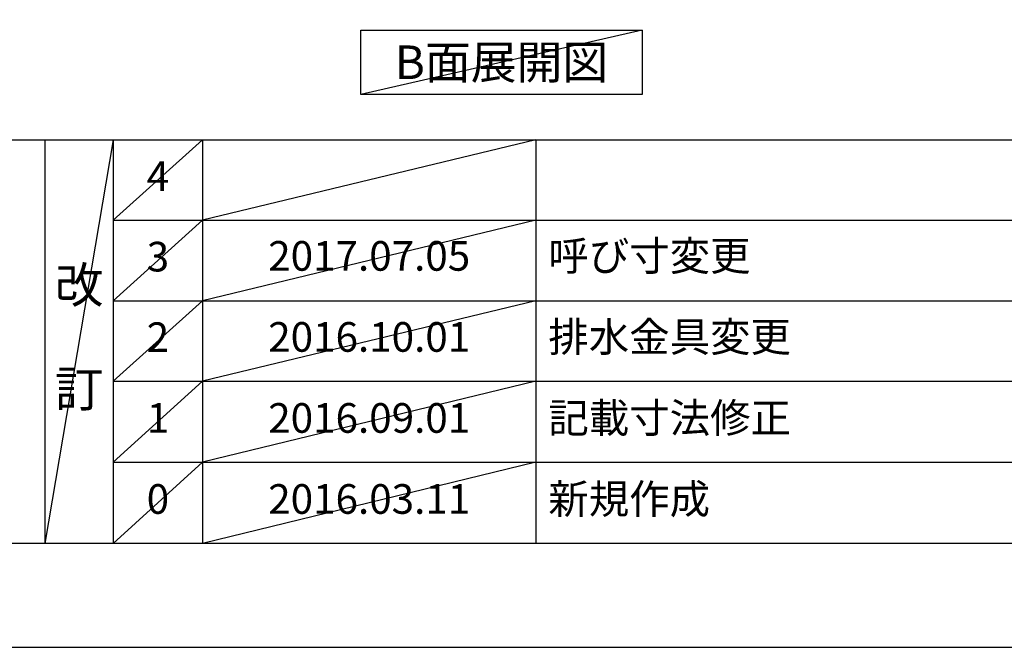
# Model space of a CAD drawing. Extents: x 0 to 26473, y -25 to 8845.
# Drawn here: x 4332 to 6325, y 0 to 1270 of the extents above; entities that cross this region are included whole.
import ezdxf

# ---------------------------------------------------------------- set-up
doc = ezdxf.new("R2010")
doc.units = 0
doc.header["$LTSCALE"] = 50
doc.header["$MEASUREMENT"] = 0
doc.layers.get('DEFPOINTS').update_dxf_attribs({"color": 146, "linetype": 'CONTINUOUS'})
for name, color, linetype in [('160-文字', 254, 'CONTINUOUS'), ('190-図面外枠', 5, 'CONTINUOUS'), ('191-図面内枠', 4, 'CONTINUOUS')]:
    doc.layers.add(name, color=color, linetype=linetype)
doc.styles.add('KH001', font='msgothic.ttc')

# ---------------------------------------------------------------- blocks, each defined once
blk = doc.blocks.new('A$C5D946DDC')
at = {"layer": '190-図面外枠'}
blk.add_line((20519, 350.7), (271, 350.7), dxfattribs=at)
at = {"layer": 'DEFPOINTS'}
blk.add_lwpolyline([(0, 0), (20790, 0), (20790, 14700), (0, 14700)], close=True, dxfattribs=at)

msp = doc.modelspace()

# ---------------------------------------------------------------- linework, layer by layer
at = {"layer": '160-文字'}
msp.add_lwpolyline([(5021.99, 1249.31), (5592.02, 1249.31), (5592.02, 1118.88), (5021.99, 1118.88)], close=True, dxfattribs=at)
at = {"layer": '191-図面内枠'}
for p, q in [((162.58, 1027.33), (12311.4, 1027.33)), ((4382.85, 1027.33), (4382.85, 210.4)), ((4520.96, 1027.33), (4520.96, 210.4)), ((4701.92, 1027.33), (4701.92, 210.4)), ((5376.57, 1027.33), (5376.57, 210.4)), ((4520.96, 864.4), (9005.37, 864.4)), ((4520.96, 701.4), (9005.37, 701.4)), ((4520.96, 538.4), (9005.37, 538.4)), ((4520.96, 374.4), (9005.37, 374.4))]:
    msp.add_line(p, q, dxfattribs=at)
at = {"layer": 'DEFPOINTS'}
for p, q in [((5592.02, 1249.31), (5021.99, 1118.88)), ((4520.96, 1027.33), (4382.85, 210.4)), ((4701.92, 1027.33), (4520.96, 864.33)), ((5376.57, 1027.33), (4701.92, 864.4)), ((4701.92, 864.4), (4520.96, 701.4)), ((5376.57, 864.4), (4701.92, 701.4)), ((4701.92, 701.4), (4520.96, 538.4)), ((5376.57, 701.4), (4701.92, 538.4)), ((4701.92, 538.4), (4520.96, 374.4)), ((5376.57, 538.4), (4701.92, 374.4)), ((4701.92, 374.4), (4520.96, 210.4)), ((5376.57, 374.4), (4701.92, 210.4))]:
    msp.add_line(p, q, dxfattribs=at)

# ---------------------------------------------------------------- block references
at = {"layer": '190-図面外枠', "xscale": 0.599999999976717, "yscale": 0.599999999976717, "zscale": 0.599999999976717}
msp.add_blockref('A$C5D946DDC', (0, 0), dxfattribs=at)

# ---------------------------------------------------------------- texts
at = {"layer": '160-文字', "insert": (5307.01, 1184.1), "char_height": 68, "attachment_point": 5, "style": 'KH001'}
msp.add_mtext('{\\fArial|b0|i0|c0|p32;B}面展開図', dxfattribs=at)
at = {"layer": '160-文字', "line_spacing_factor": 0.876232, "style": 'KH001'}
for s, insert, char_height, attachment_point in [('4', (4611.44, 945.83), 60, 5), ('3', (4611.44, 782.9), 60, 5), ('{2017.07.05}', (5039.25, 784.4), 60, 5), ('{呼び寸変更}', (5401.88, 784.4), 60, 4), ('改\\P\\P訂', (4451.9, 618.86), 72, 5), ('2', (4611.44, 619.9), 60, 5), ('{2016.10.01}', (5039.25, 620.4), 60, 5), ('{排水金具変更}', (5401.88, 620.4), 60, 4), ('{記載寸法修正}', (5401.88, 456.4), 60, 4), ('1', (4611.44, 456.4), 60, 5), ('{2016.09.01}', (5039.25, 456.4), 60, 5), ('0', (4611.44, 292.4), 60, 5), ('2016.03.11', (5039.25, 292.4), 60, 5), ('新規作成', (5401.88, 292.4), 60, 4)]:
    msp.add_mtext(s, dxfattribs=dict(at, insert=insert, char_height=char_height, attachment_point=attachment_point))

doc.saveas('drawing.dxf')
